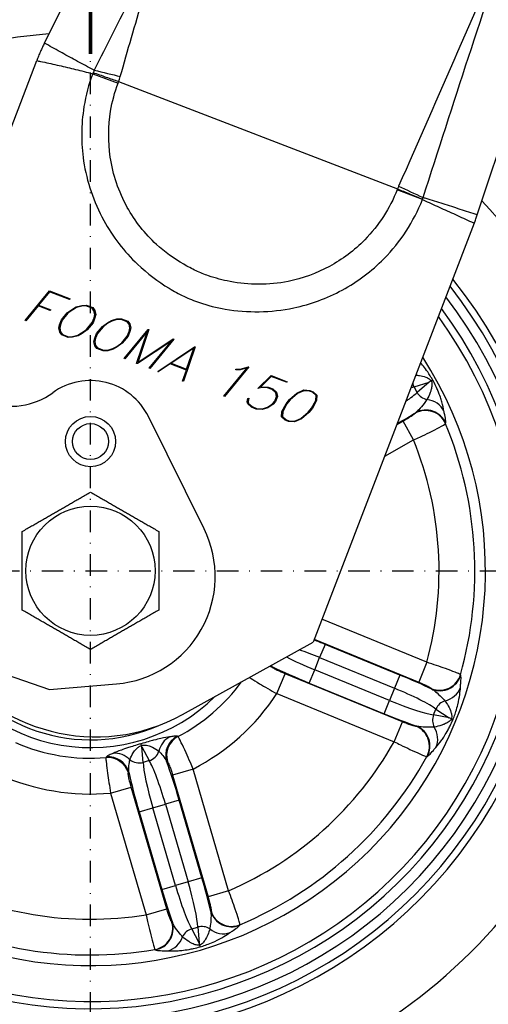
# Model space of a CAD drawing. Units: millimetres. Extents: x -1 to 4010, y 0 to 594.
# Drawn here: x 2921 to 2987, y 114 to 251 of the extents above; entities that cross this region are included whole.
import ezdxf

# ---------------------------------------------------------------- set-up
doc = ezdxf.new("R2010")
doc.units = ezdxf.units.MM
doc.header["$LTSCALE"] = 5
doc.linetypes.add('DASHDOT', pattern=[1, 0.5, -0.25, 0, -0.25])
doc.layers.get('0').update_dxf_attribs({"color": 3})
for name, color, linetype in [('CL', 1, 'DASHDOT'), ('외형선(ISO)', 3, 'Continuous'), ('좁은 외형선(ISO)', 3, 'Continuous')]:
    doc.layers.add(name, color=color, linetype=linetype)
doc.styles.add('DIM TEXT STYLE', font='romans.shx', dxfattribs={"oblique": 15, "bigfont": 'whgtxt.shx'})
doc.dimstyles.new('GDOK$0', dxfattribs={"dimscale": 2, "dimtxt": 2, "dimasz": 2, "dimexe": 1, "dimexo": 1, "dimtad": 1, "dimdsep": 46, "dimtxsty": 'DIM TEXT STYLE', "dimcen": 0, "dimclrd": 1, "dimclre": 1, "dimclrt": 4, "dimadec": 0, "dimazin": 0, "dimtm": 1e-09, "dimtfac": 0.5, "dimtmove": 0, "dimatfit": 3, "dimfxl": 0, "dimfrac": 2, "dimtolj": 1, "dimarcsym": 0})

# ---------------------------------------------------------------- blocks, each defined once
blk = doc.blocks.new('*D24')
at = {"color": 1, "linetype": 'ByBlock', "lineweight": -2}
for p, q in [((3038.12, 289.22), (3057.54, 289.22)), ((3055.54, 285.22), (3055.54, 103.22)), ((2933.12, 99.22), (3057.54, 99.22))]:
    blk.add_line(p, q, dxfattribs=at)
at = {"color": 1}
for points in [[(3054.87, 285.22), (3056.2, 285.22), (3055.54, 289.22)], [(3054.87, 103.22), (3056.2, 103.22), (3055.54, 99.22)]]:
    blk.add_solid(points, dxfattribs=at)
at = {"color": 4, "insert": (3049.09, 194.22), "char_height": 6, "attachment_point": 5, "rotation": 90, "style": 'DIM TEXT STYLE'}
blk.add_mtext('\\A1;190(7 {\\H0.7x;\\S1/2;}")', dxfattribs=at)
blk = doc.blocks.new('*D26')
at = {"color": 1, "linetype": 'ByBlock', "lineweight": -2}
for p, q in [((2764.21, 182.83), (2764.21, 321)), ((2966.12, 307.97), (2966.12, 321)), ((2962.12, 319), (2768.21, 319)), ((2966.12, 291.22), (2966.12, 300.47))]:
    blk.add_line(p, q, dxfattribs=at)
at = {"color": 1}
for points in [[(2768.21, 319.67), (2768.21, 318.33), (2764.21, 319)], [(2962.12, 319.67), (2962.12, 318.33), (2966.12, 319)]]:
    blk.add_solid(points, dxfattribs=at)
at = {"color": 4, "insert": (2865.17, 325.45), "char_height": 6, "attachment_point": 5, "style": 'DIM TEXT STYLE'}
blk.add_mtext('\\A1;201.92(7 {\\H0.7x;\\S15/16;}")', dxfattribs=at)

msp = doc.modelspace()

# ---------------------------------------------------------------- linework, layer by layer
at = {"const_width": 0.5}
msp.add_lwpolyline([(2931.125, 253.223), (2931.125, 246.223)], dxfattribs=at)
msp.add_arc((2931.125, 174.223), 75, 174.4934, 43.38812)
at = {"layer": 'CL', "lineweight": -3, "ltscale": 1.2}
for p, q in [((2931.125, 94.223), (2931.125, 253.223)), ((2851.125, 174.223), (3011.125, 174.223))]:
    msp.add_line(p, q, dxfattribs=at)
at = {"layer": '외형선(ISO)'}
for p, q in [((2924.711, 247.734), (2933.441, 265.223)), ((2984.99, 223.82), (2998.734, 265.223)), ((2906.662, 201.155), (2923.635, 245.285)), ((2984.565, 222.633), (2962.119, 164.273)), ((2922.02, 209.085), (2925.403, 213.196)), ((2925.428, 213.071), (2923.907, 211.221)), ((2925.403, 213.196), (2928.281, 212.09)), ((2928.208, 212.002), (2925.428, 213.071)), ((2923.907, 211.221), (2925.6, 210.571)), ((2928.281, 212.09), (2928.208, 212.002)), ((2929.925, 211.192), (2930.539, 211.221)), ((2930.539, 211.221), (2931.438, 210.875)), ((2923.835, 211.134), (2922.117, 209.048)), ((2925.527, 210.483), (2923.835, 211.134)), ((2925.6, 210.571), (2925.527, 210.483)), ((2927.085, 209.169), (2927.893, 210.147)), ((2927.981, 210.1), (2927.195, 209.144)), ((2927.893, 210.147), (2928.605, 210.651)), ((2928.661, 210.587), (2927.981, 210.1)), ((2928.605, 210.651), (2929.146, 210.969)), ((2929.189, 210.88), (2928.661, 210.587)), ((2929.146, 210.969), (2929.925, 211.192)), ((2929.922, 211.095), (2929.189, 210.88)), ((2930.495, 211.118), (2929.922, 211.095)), ((2931.338, 210.794), (2930.495, 211.118)), ((2931.599, 210.45), (2931.338, 210.794)), ((2931.438, 210.875), (2931.725, 210.499)), ((2931.716, 209.908), (2931.599, 210.45)), ((2931.621, 209.449), (2931.716, 209.908)), ((2931.725, 210.499), (2931.845, 209.931)), ((2931.845, 209.931), (2931.736, 209.447)), ((2922.117, 209.048), (2922.02, 209.085)), ((2926.711, 208.008), (2926.824, 208.491)), ((2926.824, 208.491), (2927.085, 209.169)), ((2926.935, 208.491), (2926.845, 208.034)), ((2927.195, 209.144), (2926.935, 208.491)), ((2930.579, 207.842), (2931.366, 208.798)), ((2931.475, 208.769), (2930.667, 207.792)), ((2931.366, 208.798), (2931.621, 209.449)), ((2931.736, 209.447), (2931.475, 208.769)), ((2932.779, 208.267), (2933.491, 208.772)), ((2933.548, 208.707), (2932.868, 208.22)), ((2933.491, 208.772), (2934.033, 209.09)), ((2934.076, 209.001), (2933.548, 208.707)), ((2934.033, 209.09), (2934.812, 209.312)), ((2934.808, 209.215), (2934.076, 209.001)), ((2935.382, 209.238), (2934.808, 209.215)), ((2934.812, 209.312), (2935.426, 209.341)), ((2936.225, 208.914), (2935.382, 209.238)), ((2935.426, 209.341), (2936.324, 208.996)), ((2936.486, 208.57), (2936.225, 208.914)), ((2936.324, 208.996), (2936.612, 208.62)), ((2936.603, 208.029), (2936.486, 208.57)), ((2936.612, 208.62), (2936.731, 208.052)), ((2926.834, 207.439), (2926.711, 208.008)), ((2927.124, 207.07), (2926.834, 207.439)), ((2926.845, 208.034), (2926.956, 207.49)), ((2926.956, 207.49), (2927.221, 207.144)), ((2927.221, 207.144), (2928.067, 206.819)), ((2929.372, 207.062), (2929.894, 207.353)), ((2929.958, 207.285), (2929.409, 206.97)), ((2929.894, 207.353), (2930.579, 207.842)), ((2930.667, 207.792), (2929.958, 207.285)), ((2931.71, 206.611), (2931.971, 207.29)), ((2932.081, 207.265), (2931.822, 206.611)), ((2931.971, 207.29), (2932.779, 208.267)), ((2932.868, 208.22), (2932.081, 207.265)), ((2935.808, 203.782), (2939.157, 207.851)), ((2939.056, 207.577), (2935.905, 203.745)), ((2936.253, 206.918), (2936.507, 207.569)), ((2936.622, 207.568), (2936.361, 206.889)), ((2936.507, 207.569), (2936.603, 208.029)), ((2936.731, 208.052), (2936.622, 207.568)), ((2937.545, 203.114), (2939.056, 207.577)), ((2939.258, 207.812), (2937.699, 203.213)), ((2939.157, 207.851), (2939.258, 207.812)), ((2928.019, 206.726), (2927.124, 207.07)), ((2928.634, 206.746), (2928.019, 206.726)), ((2928.067, 206.819), (2928.634, 206.845)), ((2928.634, 206.845), (2929.372, 207.062)), ((2929.409, 206.97), (2928.634, 206.746)), ((2931.597, 206.129), (2931.71, 206.611)), ((2931.721, 205.559), (2931.597, 206.129)), ((2931.822, 206.611), (2931.731, 206.154)), ((2931.731, 206.154), (2931.843, 205.611)), ((2934.781, 205.473), (2935.466, 205.963)), ((2935.553, 205.912), (2934.845, 205.406)), ((2935.466, 205.963), (2936.253, 206.918)), ((2936.361, 206.889), (2935.553, 205.912)), ((2942.444, 206.274), (2937.649, 203.074)), ((2937.699, 203.213), (2942.635, 206.513)), ((2939.289, 202.443), (2942.444, 206.274)), ((2942.735, 206.474), (2939.386, 202.406)), ((2942.635, 206.513), (2942.735, 206.474)), ((2932.011, 205.191), (2931.721, 205.559)), ((2931.843, 205.611), (2932.108, 205.265)), ((2932.906, 204.847), (2932.011, 205.191)), ((2932.108, 205.265), (2932.954, 204.939)), ((2933.521, 204.867), (2932.906, 204.847)), ((2932.954, 204.939), (2933.52, 204.965)), ((2933.52, 204.965), (2934.258, 205.182)), ((2934.296, 205.091), (2933.521, 204.867)), ((2934.258, 205.182), (2934.781, 205.473)), ((2934.845, 205.406), (2934.296, 205.091)), ((2940.498, 202.004), (2945.62, 205.42)), ((2945.518, 205.242), (2942.335, 203.12)), ((2945.684, 205.396), (2944.065, 200.632)), ((2944.508, 202.284), (2945.518, 205.242)), ((2945.62, 205.42), (2945.684, 205.396)), ((2935.905, 203.745), (2935.808, 203.782)), ((2937.649, 203.074), (2937.545, 203.114)), ((2942.224, 203.043), (2940.56, 201.941)), ((2944.472, 202.178), (2942.224, 203.043)), ((2942.335, 203.12), (2944.508, 202.284)), ((2939.386, 202.406), (2939.289, 202.443)), ((2940.56, 201.941), (2940.498, 202.004)), ((2943.955, 200.635), (2944.472, 202.178)), ((2949.68, 198.546), (2952.956, 202.502)), ((2953.182, 202.612), (2949.781, 198.508)), ((2951.351, 202.191), (2951.362, 202.285)), ((2951.954, 202.212), (2951.351, 202.191)), ((2951.362, 202.285), (2951.959, 202.313)), ((2952.956, 202.502), (2951.954, 202.212)), ((2951.959, 202.313), (2953.111, 202.639)), ((2953.111, 202.639), (2953.182, 202.612)), ((2944.065, 200.632), (2943.955, 200.635)), ((2954.449, 199.609), (2956.265, 201.427)), ((2956.282, 201.304), (2954.778, 199.808)), ((2956.265, 201.427), (2958.512, 200.562)), ((2958.44, 200.474), (2956.282, 201.304)), ((2958.512, 200.562), (2958.44, 200.474)), ((2978.583, 200.667), (2978.274, 200.494)), ((2978.79, 200.782), (2978.583, 200.667)), ((2954.986, 199.771), (2954.449, 199.609)), ((2954.778, 199.808), (2955.002, 199.867)), ((2955.785, 199.711), (2954.986, 199.771)), ((2955.002, 199.867), (2955.842, 199.805)), ((2956.43, 199.463), (2955.785, 199.711)), ((2955.842, 199.805), (2956.517, 199.545)), ((2956.917, 199.028), (2956.43, 199.463)), ((2956.517, 199.545), (2957.029, 199.087)), ((2957.029, 198.497), (2956.917, 199.028)), ((2957.029, 199.087), (2957.156, 198.504)), ((2958.845, 198.089), (2959.877, 198.981)), ((2959.948, 198.91), (2958.936, 198.037)), ((2959.877, 198.981), (2960.831, 199.405)), ((2960.832, 199.306), (2959.948, 198.91)), ((2960.831, 199.405), (2961.681, 199.344)), ((2961.622, 199.246), (2960.832, 199.306)), ((2962.05, 199.082), (2961.622, 199.246)), ((2961.681, 199.344), (2962.135, 199.169)), ((2962.532, 198.653), (2962.05, 199.082)), ((2962.135, 199.169), (2962.654, 198.704)), ((2949.781, 198.508), (2949.68, 198.546)), ((2952.944, 197.766), (2953.05, 198.243)), ((2953.014, 197.47), (2952.944, 197.766)), ((2953.05, 198.243), (2953.173, 198.251)), ((2953.173, 198.251), (2953.077, 197.788)), ((2953.077, 197.788), (2953.125, 197.525)), ((2953.125, 197.525), (2953.614, 197.093)), ((2956.469, 197.476), (2956.776, 197.85)), ((2956.886, 197.825), (2956.555, 197.421)), ((2956.776, 197.85), (2957.029, 198.497)), ((2957.156, 198.504), (2956.886, 197.825)), ((2958.355, 197.495), (2958.845, 198.089)), ((2958.936, 198.037), (2958.467, 197.473)), ((2961.918, 196.89), (2962.49, 197.933)), ((2962.616, 197.927), (2962.024, 196.867)), ((2962.49, 197.933), (2962.532, 198.653)), ((2962.654, 198.704), (2962.616, 197.927)), ((2953.532, 197.014), (2953.014, 197.47)), ((2954.203, 196.756), (2953.532, 197.014)), ((2953.614, 197.093), (2954.262, 196.844)), ((2955.042, 196.69), (2954.203, 196.756)), ((2954.262, 196.844), (2955.056, 196.783)), ((2955.838, 196.914), (2955.042, 196.69)), ((2955.056, 196.783), (2955.784, 196.995)), ((2955.784, 196.995), (2956.469, 197.476)), ((2956.555, 197.421), (2955.838, 196.914)), ((2957.726, 195.657), (2957.767, 196.433)), ((2957.767, 196.433), (2958.355, 197.495)), ((2957.895, 196.431), (2957.852, 195.707)), ((2958.467, 197.473), (2957.895, 196.431)), ((2960.433, 195.455), (2961.449, 196.326)), ((2961.535, 196.272), (2960.507, 195.379)), ((2961.449, 196.326), (2961.918, 196.89)), ((2962.024, 196.867), (2961.535, 196.272)), ((2946.934, 180.059), (2939.192, 195.713)), ((2958.247, 195.2), (2957.726, 195.657)), ((2957.852, 195.707), (2958.333, 195.278)), ((2958.702, 195.025), (2958.247, 195.2)), ((2958.333, 195.278), (2958.761, 195.114)), ((2959.548, 194.956), (2958.702, 195.025)), ((2958.761, 195.114), (2959.551, 195.054)), ((2960.507, 195.379), (2959.548, 194.956)), ((2959.551, 195.054), (2960.433, 195.455)), ((2866.725, 177.89), (2925.427, 157.677)), ((2943.949, 154.217), (2962.119, 164.273)), ((2925.427, 157.677), (2934.748, 158.463)), ((2981.389, 153.606), (2981.061, 153.74)), ((2981.608, 153.516), (2981.389, 153.606)), ((2938.222, 149.905), (2938.156, 150.129)), ((2938.276, 149.72), (2938.222, 149.905)), ((2946.344, 122.071), (2946.245, 122.411)), ((2946.411, 121.843), (2946.344, 122.071))]:
    msp.add_line(p, q, dxfattribs=at)
for centre, radius in [((2931.125, 192.223), 2.5), ((2931.125, 174.223), 9)]:
    msp.add_circle(centre, radius, dxfattribs=at)
for centre, radius, start, end in [((2931.125, 174.223), 75, 94.4207, 147.5066), ((2931.125, 174.223), 62.5, 177.2602, 37.63024), ((2931.125, 174.223), 60, 177.95776, 36.16532), ((2931.125, 174.223), 60, 177.95776, 36.16532), ((2931.125, 174.223), 55, 179.553, 32.74094), ((2931.125, 191.723), 9, 26.31555, 125.79553), ((2920.012, 207.135), 10, 251, 305.79553), ((2933.488, 173.41), 15, 274.81796, 26.31555), ((2931.125, 174.223), 24.631, 206.27477, 314.64132), ((2931.125, 174.223), 23.544, 209.01305, 293.87609), ((2931.843, 176.09), 25, 212.25594, 298.96249)]:
    msp.add_arc(centre, radius, start, end, dxfattribs=at)
for points in [[(2924.711, 247.734), (2924.616, 247.542), (2924.521, 247.346), (2924.334, 246.947), (2924.242, 246.744), (2924.061, 246.333), (2923.972, 246.125), (2923.8, 245.706), (2923.716, 245.496), (2923.635, 245.285)], [(2984.565, 222.633), (2984.603, 222.732), (2984.64, 222.83), (2984.713, 223.028), (2984.749, 223.127), (2984.82, 223.325), (2984.855, 223.424), (2984.924, 223.622), (2984.957, 223.721), (2984.99, 223.82)]]:
    msp.add_open_spline(points, degree=3, knots=[0, 0, 0, 0, 0.25, 0.25, 0.5, 0.5, 0.75, 0.75, 1, 1, 1, 1], dxfattribs=at)
for points in [[(2921.625, 179.708), (2926.375, 182.451), (2931.125, 185.193)], [(2931.125, 185.193), (2935.875, 182.451), (2940.625, 179.708)], [(2921.625, 168.739), (2921.625, 174.223), (2921.625, 179.708)], [(2940.625, 179.708), (2940.625, 174.223), (2940.625, 168.739)], [(2931.125, 163.254), (2926.375, 165.996), (2921.625, 168.739)], [(2940.625, 168.739), (2935.875, 165.996), (2931.125, 163.254)]]:
    msp.add_rational_spline(points, [1.24574644063, 1.43846408568, 1.24574644063], degree=2, dxfattribs=at)
at = {"layer": '좁은 외형선(ISO)'}
for p, q in [((2931.427, 243.456), (2934.961, 242.143)), ((2935.039, 242.36), (2973.875, 227.423)), ((2977.338, 225.931), (2973.829, 227.305)), ((2976.176, 199.83), (2978.274, 200.494)), ((2978.274, 200.494), (2976.605, 199.061)), ((2976.605, 199.061), (2976.176, 199.83)), ((2974.658, 195.055), (2973.767, 194.559)), ((2976.112, 192.444), (2974.658, 195.055)), ((2972.092, 190.204), (2976.112, 192.444)), ((2977.958, 161.477), (2963.348, 167.47)), ((2962.275, 164.68), (2976.824, 158.712)), ((2963.793, 163.969), (2963.036, 162.125)), ((2974.218, 159.692), (2963.793, 163.969)), ((2962.34, 160.428), (2963.036, 162.125)), ((2963.036, 162.125), (2973.462, 157.849)), ((2977.958, 161.477), (2976.824, 158.712)), ((2957.086, 157.111), (2958.22, 159.876)), ((2974.554, 153.176), (2958.22, 159.876)), ((2961.584, 158.585), (2962.34, 160.428)), ((2972.766, 156.152), (2962.34, 160.428)), ((2974.218, 159.692), (2973.462, 157.849)), ((2961.584, 158.585), (2972.01, 154.308)), ((2973.462, 157.849), (2972.766, 156.152)), ((2957.086, 157.111), (2973.419, 150.411)), ((2972.01, 154.308), (2972.766, 156.152)), ((2978.9, 154.151), (2979.234, 154.966)), ((2981.061, 153.74), (2978.9, 154.151)), ((2979.234, 154.966), (2981.061, 153.74)), ((2973.419, 150.411), (2974.554, 153.176)), ((2938.457, 147.527), (2938.276, 149.72)), ((2938.276, 149.72), (2939.302, 147.773)), ((2939.302, 147.773), (2938.457, 147.527)), ((2945.414, 146.607), (2942.545, 145.77)), ((2942.545, 145.77), (2947.49, 128.823)), ((2950.359, 129.66), (2945.414, 146.607)), ((2933.932, 143.257), (2936.801, 144.094)), ((2941.747, 127.147), (2936.801, 144.094)), ((2933.932, 143.257), (2938.878, 126.309)), ((2939.801, 141.217), (2941.563, 141.731)), ((2943.475, 142.289), (2941.563, 141.731)), ((2941.563, 141.731), (2944.719, 130.914)), ((2946.632, 131.472), (2943.475, 142.289)), ((2937.889, 140.659), (2939.801, 141.217)), ((2937.889, 140.659), (2941.046, 129.841)), ((2942.958, 130.4), (2939.801, 141.217)), ((2941.046, 129.841), (2942.958, 130.4)), ((2944.719, 130.914), (2942.958, 130.4)), ((2946.632, 131.472), (2944.719, 130.914)), ((2950.359, 129.66), (2947.49, 128.823)), ((2938.878, 126.309), (2941.747, 127.147)), ((2945.219, 124.357), (2946.064, 124.603)), ((2946.245, 122.411), (2945.219, 124.357)), ((2946.064, 124.603), (2946.245, 122.411))]:
    msp.add_line(p, q, dxfattribs=at)
msp.add_circle((2931.125, 192.223), 3.5, dxfattribs=at)
for radius, start, end in [(64.78, 176.67291, 38.85006), (63.845, 176.90855, 38.36205), (61, 177.67157, 36.76854), (53.518, 344.31199, 22.51154), (48.537, 344.77476, 22.04878), (26.113, 297.80618, 323.71169), (31.094, 297.3575, 326.60889), (26.113, 246.37761, 274.73165), (48.537, 293.34618, 330.62021), (53.518, 292.88342, 331.08297), (31.094, 245.92893, 275.18032), (48.537, 241.91761, 279.19164), (53.518, 241.45485, 279.6544)]:
    msp.add_arc((2931.125, 174.223), radius, start, end, dxfattribs=at)
for centre, major_axis, ratio, start_param, end_param in [((2931.761, 244.492), (-7.745, 2.002), 0.0678735, 1.57048, 2.0593395), ((2977.569, 226.482), (-7.279, 3.318), 0.037359, 1.0808022, 1.5709292), ((2977.782, 200.724), (-0.604, 1.907), 0.9161875, 1.4840349, 1.7556909), ((2970.833, 196.2), (-6.115, -3.407), 0.1124854, 2.2629156, 2.7367009), ((2970.707, 196.427), (6.115, 3.407), 0.1124854, 0.4048918, 0.5430183), ((2978.211, 199.955), (1.303, -1.517), 0.9161875, 4.5274944, 5.4064065), ((2977.624, 195.235), (2.961, 0.484), 0.9474933, 0.2760452, 1.299146), ((2971.803, 194.459), (7.862, 4.381), 0.0874887, 4.9231275, 5.2830637), ((2977.804, 193.57), (-2.833, 0.986), 0.9914599, 3.8735302, 5.5512477), ((2977.827, 193.636), (-2.834, 0.984), 0.9914698, 3.8740464, 5.5507315), ((2963.494, 163.24), (-8.327, 3.415), 0.0874887, 4.712389, 4.8992298), ((2962.639, 161.156), (-6.476, 2.656), 0.1124854, 0.9064072, 1.5707963), ((2962.738, 161.397), (6.476, -2.656), 0.1124854, 1.5707963, 2.0202696), ((2955.296, 158.018), (2.87, 0.874), 0.9936819, 0.8891829, 1.0260656), ((2955.259, 158.14), (-2.869, -0.878), 0.9936676, 4.0293913, 4.1069655), ((2961.883, 159.313), (8.327, -3.415), 0.0874887, 4.0289445, 4.712389), ((2973.919, 158.964), (-8.327, 3.415), 0.0874887, 4.1417143, 4.712389), ((2979.772, 160.56), (-2.696, -1.315), 0.9914599, 0.7319376, 2.4096551), ((2979.803, 160.497), (2.697, 1.314), 0.9914698, 3.8740464, 5.5507315), ((2973.163, 157.121), (6.476, -2.656), 0.1124854, 0.4048918, 1.5707963), ((2979.791, 158.885), (2.997, -0.129), 0.9474933, 4.9840393, 6.0071401), ((2973.065, 156.88), (-6.476, 2.656), 0.1124854, 1.5707963, 2.7367009), ((2980.934, 154.268), (1.114, 1.661), 0.9161875, 0.8767789, 1.7556909), ((2972.308, 155.037), (8.327, -3.415), 0.0874887, 4.712389, 5.2830637), ((2980.6, 153.454), (-0.374, -1.965), 0.9161875, 4.5274944, 5.4064065), ((2975.354, 149.79), (-0.996, 2.83), 0.9914599, 3.8735302, 5.5512477), ((2975.421, 149.814), (-0.997, 2.829), 0.9914698, 3.8740464, 5.5507315), ((2976.544, 150.97), (2.225, -2.013), 0.9474933, 0.2760452, 1.299146), ((2943.451, 148.396), (-0.491, 2.959), 0.9535965, 0.2936728, 1.182993), ((2944.582, 148.532), (-1.174, -2.761), 0.9936676, 4.0293913, 5.3953866), ((2944.7, 148.482), (-1.17, -2.762), 0.9936819, 4.0307755, 5.3940024), ((2933.525, 145.221), (2.472, -1.699), 0.9936819, 0.8891829, 2.2524098), ((2933.598, 145.327), (-2.475, 1.696), 0.9936676, 4.0293913, 5.3953866), ((2934.625, 145.82), (-1.178, 2.759), 0.9535965, 5.1001923, 5.9895125), ((2938.787, 149.538), (1.769, 0.933), 0.9161875, 4.5274944, 5.5140422), ((2937.942, 149.292), (-1.993, -0.165), 0.9161875, 0.7691431, 1.7556909), ((2940.557, 141.437), (-1.961, 6.72), 0.1124854, 0.4048918, 1.5707963), ((2940.807, 141.51), (1.961, -6.72), 0.1124854, 1.5707963, 2.7367009), ((2942.719, 142.068), (-2.521, 8.64), 0.0874887, 4.712389, 5.3958334), ((2938.645, 140.879), (2.521, -8.64), 0.0874887, 4.0289445, 4.712389), ((2943.714, 130.62), (-1.961, 6.72), 0.1124854, 1.5707963, 2.7367009), ((2943.964, 130.693), (1.961, -6.72), 0.1124854, 0.4048918, 1.5707963), ((2945.876, 131.251), (-2.521, 8.64), 0.0874887, 4.1417143, 4.712389), ((2941.802, 130.062), (2.521, -8.64), 0.0874887, 4.712389, 5.2830637), ((2950.743, 127.607), (2.709, -1.289), 0.9914698, 3.8740464, 5.5507315), ((2950.774, 127.671), (-2.709, 1.288), 0.9914599, 0.7319376, 2.4096551), ((2939.599, 124.409), (1.591, 2.543), 0.9914599, 3.8735302, 5.5512477), ((2939.659, 124.372), (1.59, 2.544), 0.9914698, 3.8740464, 5.5507315), ((2945.734, 122.592), (-1.769, -0.933), 0.9161875, 4.5274944, 5.4064065), ((2946.579, 122.839), (1.993, 0.165), 0.9161875, 0.8767789, 1.7556909), ((2949.476, 126.612), (1.768, -2.424), 0.9474933, 4.9840393, 6.0071401), ((2941.262, 124.215), (-0.187, -2.994), 0.9474933, 0.2760452, 1.299146)]:
    msp.add_ellipse(centre, major_axis=major_axis, ratio=ratio, start_param=start_param, end_param=end_param, dxfattribs=at)
for points, knots in [([(2941.871, 265.223), (2940.261, 261.558), (2938.575, 257.905), (2935.126, 250.818), (2933.366, 247.384), (2931.623, 243.966)], [-0.0061399, -0.0061399, -0.0061399, -0.0061399, 1.1850355, 1.1850355, 2.3175956, 2.3175956, 2.3175956, 2.3175956]), ([(2935.276, 243.087), (2936.305, 246.697), (2937.34, 250.303), (2939.524, 257.685), (2940.678, 261.459), (2941.871, 265.223)], [-2.3175956, -2.3175956, -2.3175956, -2.3175956, -1.1850355, -1.1850355, 0.0061399, 0.0061399, 0.0061399, 0.0061399]), ([(2990.305, 265.223), (2987.643, 258.965), (2984.947, 252.722), (2979.511, 240.255), (2976.771, 234.031), (2974.034, 227.804)], [-0.0046249, -0.0046249, -0.0046249, -0.0046249, 2.0394698, 2.0394698, 4.0835646, 4.0835646, 4.0835646, 4.0835646]), ([(2977.446, 226.21), (2979.557, 232.714), (2981.635, 239.246), (2985.885, 252.273), (2988.059, 258.767), (2990.305, 265.223)], [-4.0835646, -4.0835646, -4.0835646, -4.0835646, -2.0394698, -2.0394698, 0.0046249, 0.0046249, 0.0046249, 0.0046249]), ([(2931.623, 243.966), (2931.504, 244.028), (2931.386, 244.089), (2930.529, 244.535), (2929.79, 244.927), (2929.049, 245.327), (2928.33, 245.716), (2927.609, 246.112), (2926.163, 246.916), (2925.438, 247.324), (2924.711, 247.734)], [0.20338604, 0.20338604, 0.20338604, 0.20338604, 0.24228337, 0.24228337, 0.48456675, 0.48456675, 0.48456675, 0.71985183, 0.71985183, 0.9551369, 0.9551369, 0.9551369, 0.9551369]), ([(2923.635, 245.285), (2923.813, 245.248), (2923.991, 245.21), (2924.17, 245.173), (2924.937, 245.01), (2925.703, 244.843), (2927.233, 244.496), (2927.996, 244.317), (2928.759, 244.132), (2929.543, 243.941), (2930.326, 243.744), (2931.214, 243.512), (2931.321, 243.484), (2931.427, 243.456)], [-1.0097619, -1.0097619, -1.0097619, -1.0097619, -0.9551369, -0.9551369, -0.9551369, -0.71985183, -0.71985183, -0.48456675, -0.48456675, -0.48456675, -0.24228337, -0.24228337, -0.20925975, -0.20925975, -0.20925975, -0.20925975]), ([(2931.427, 243.456), (2930.876, 241.972), (2930.469, 240.435), (2929.808, 236.371), (2929.794, 233.808), (2930.603, 228.411), (2931.557, 225.598), (2934.213, 220.771), (2935.812, 218.702), (2939.025, 215.648), (2940.503, 214.521), (2942.751, 213.167), (2943.434, 212.797), (2944.835, 212.128), (2945.553, 211.832), (2947.463, 211.181), (2948.672, 210.884), (2951.454, 210.405), (2953.038, 210.283), (2956.236, 210.334), (2957.851, 210.515), (2961.783, 211.344), (2964.061, 212.178), (2968.311, 214.481), (2970.278, 215.957), (2974.301, 220.038), (2976.136, 222.86), (2977.338, 225.931)], [0, 0, 0, 0, 0.474951, 0.474951, 1.2348727, 1.2348727, 2.1121515, 2.1121515, 2.8874867, 2.8874867, 3.4419282, 3.4419282, 3.6747257, 3.6747257, 3.9075231, 3.9075231, 4.2799597, 4.2799597, 4.7543762, 4.7543762, 5.2396043, 5.2396043, 5.9598551, 5.9598551, 6.6896436, 6.6896436, 7.6790107, 7.6790107, 7.6790107, 7.6790107]), ([(2931.49, 243.593), (2931.489, 243.589), (2931.487, 243.586), (2931.485, 243.582), (2931.476, 243.561), (2931.467, 243.54), (2931.447, 243.498), (2931.438, 243.477), (2931.427, 243.456)], [-0.002420135, -0.002420135, -0.002420135, -0.002420135, 0, 0, 0, 0.013659446, 0.013659446, 0.027318892, 0.027318892, 0.027318892, 0.027318892]), ([(2931.623, 243.966), (2931.607, 243.904), (2931.588, 243.843), (2931.546, 243.722), (2931.522, 243.662), (2931.495, 243.603), (2931.493, 243.6), (2931.492, 243.596), (2931.49, 243.593)], [0, 0, 0, 0, 0.038464598, 0.038464598, 0.076929197, 0.076929197, 0.076929197, 0.079153726, 0.079153726, 0.079153726, 0.079153726]), ([(2935.039, 242.36), (2934.767, 242.454), (2934.486, 242.551), (2933.911, 242.75), (2933.617, 242.852), (2933.02, 243.059), (2932.716, 243.165), (2932.106, 243.378), (2931.798, 243.485), (2931.49, 243.593)], [0, 0, 0, 0, 0.2500007, 0.2500007, 0.5000015, 0.5000015, 0.7500022, 0.7500022, 1.0000029, 1.0000029, 1.0000029, 1.0000029]), ([(2935.038, 242.36), (2935.082, 242.48), (2935.124, 242.6), (2935.204, 242.843), (2935.241, 242.965), (2935.276, 243.087)], [-0.076740994, -0.076740994, -0.076740994, -0.076740994, -0.038464598, -0.038464598, 0, 0, 0, 0]), ([(2973.829, 227.305), (2972.812, 224.709), (2971.267, 222.32), (2967.869, 218.855), (2966.204, 217.598), (2962.596, 215.643), (2960.658, 214.938), (2957.309, 214.26), (2955.933, 214.123), (2953.214, 214.125), (2951.87, 214.259), (2949.525, 214.715), (2948.503, 214.988), (2946.969, 215.509), (2946.409, 215.744), (2945.254, 216.288), (2944.671, 216.589), (2942.749, 217.692), (2941.468, 218.622), (2938.696, 221.173), (2937.319, 222.923), (2935.047, 227.016), (2934.239, 229.407), (2933.564, 233.983), (2933.583, 236.153), (2934.149, 239.589), (2934.494, 240.888), (2934.961, 242.143)], [-7.6790107, -7.6790107, -7.6790107, -7.6790107, -6.6896436, -6.6896436, -5.9598551, -5.9598551, -5.2396043, -5.2396043, -4.7543762, -4.7543762, -4.2799597, -4.2799597, -3.9075231, -3.9075231, -3.6747257, -3.6747257, -3.4419282, -3.4419282, -2.8874867, -2.8874867, -2.1121515, -2.1121515, -1.2348727, -1.2348727, -0.474951, -0.474951, 0, 0, 0, 0]), ([(2934.961, 242.143), (2934.974, 242.179), (2934.987, 242.215), (2935.013, 242.287), (2935.026, 242.324), (2935.039, 242.36)], [-0.027318892, -0.027318892, -0.027318892, -0.027318892, -0.013659446, -0.013659446, 0, 0, 0, 0]), ([(2974.034, 227.804), (2974.006, 227.74), (2973.979, 227.677), (2973.926, 227.55), (2973.901, 227.486), (2973.876, 227.423)], [0, 0, 0, 0, 0.020812158, 0.020812158, 0.041307513, 0.041307513, 0.041307513, 0.041307513]), ([(2973.876, 227.423), (2974.142, 227.313), (2974.418, 227.2), (2974.982, 226.97), (2975.271, 226.852), (2975.859, 226.614), (2976.157, 226.494), (2976.759, 226.252), (2977.063, 226.131), (2977.366, 226.01)], [0, 0, 0, 0, 0.2500004, 0.2500004, 0.5000008, 0.5000008, 0.7500012, 0.7500012, 1.0000016, 1.0000016, 1.0000016, 1.0000016]), ([(2977.338, 225.931), (2977.461, 225.875), (2977.584, 225.82), (2978.461, 225.423), (2979.215, 225.081), (2979.968, 224.738), (2980.718, 224.397), (2981.468, 224.054), (2982.967, 223.368), (2983.716, 223.024), (2984.465, 222.679), (2984.498, 222.664), (2984.531, 222.648), (2984.565, 222.633)], [-0.78330299, -0.78330299, -0.78330299, -0.78330299, -0.74286229, -0.74286229, -0.49457143, -0.49457143, -0.49457143, -0.24728572, -0.24728572, 0, 0, 0, 0.01100914, 0.01100914, 0.01100914, 0.01100914]), ([(2977.366, 226.01), (2977.367, 226.012), (2977.368, 226.014), (2977.368, 226.017), (2977.38, 226.05), (2977.392, 226.082), (2977.418, 226.146), (2977.432, 226.178), (2977.446, 226.21)], [-0.043078926, -0.043078926, -0.043078926, -0.043078926, -0.041624315, -0.041624315, -0.041624315, -0.020812158, -0.020812158, 0, 0, 0, 0]), ([(2984.99, 223.82), (2984.196, 224.069), (2983.403, 224.319), (2981.818, 224.819), (2981.025, 225.07), (2980.233, 225.321), (2979.438, 225.573), (2978.644, 225.826), (2977.715, 226.124), (2977.581, 226.167), (2977.446, 226.21)], [0, 0, 0, 0, 0.24728572, 0.24728572, 0.49457143, 0.49457143, 0.49457143, 0.74286229, 0.74286229, 0.78497859, 0.78497859, 0.78497859, 0.78497859]), ([(2978.79, 200.782), (2978.741, 200.87), (2978.691, 200.957), (2978.503, 201.275), (2978.368, 201.488), (2978.02, 202.014), (2977.822, 202.285), (2977.441, 202.783), (2977.259, 203.005), (2977.09, 203.201)], [-0.79889554, -0.79889554, -0.79889554, -0.79889554, -0.77022685, -0.77022685, -0.69145783, -0.69145783, -0.55285303, -0.55285303, -0.40073652, -0.40073652, -0.40073652, -0.40073652]), ([(2976.433, 201.49), (2976.596, 201.475), (2976.761, 201.454), (2977.224, 201.376), (2977.53, 201.306), (2977.994, 201.12), (2978.151, 201.044), (2978.385, 200.877), (2978.467, 200.807), (2978.553, 200.706), (2978.569, 200.686), (2978.583, 200.667)], [0.12129034, 0.12129034, 0.12129034, 0.12129034, 0.27642651, 0.27642651, 0.55285303, 0.55285303, 0.69145783, 0.69145783, 0.77022685, 0.77022685, 0.78812492, 0.78812492, 0.78812492, 0.78812492]), ([(2978.583, 200.667), (2978.627, 200.557), (2978.651, 200.438), (2978.671, 200.221), (2978.67, 200.12), (2978.648, 199.826), (2978.611, 199.643), (2978.526, 199.322), (2978.48, 199.182), (2978.301, 198.696), (2978.144, 198.373), (2977.976, 198.067)], [-0.78760565, -0.78760565, -0.78760565, -0.78760565, -0.70097746, -0.70097746, -0.62313359, -0.62313359, -0.46690085, -0.46690085, -0.33687688, -0.33687688, 0, 0, 0, 0]), ([(2980.347, 196.466), (2980.281, 196.838), (2980.188, 197.258), (2979.984, 197.964), (2979.918, 198.174), (2979.745, 198.682), (2979.633, 198.987), (2979.409, 199.523), (2979.325, 199.715), (2979.104, 200.187), (2978.956, 200.482), (2978.79, 200.782)], [0, 0, 0, 0, 0.33687688, 0.33687688, 0.46690085, 0.46690085, 0.62313359, 0.62313359, 0.70097746, 0.70097746, 0.79837884, 0.79837884, 0.79837884, 0.79837884]), ([(2977.976, 198.067), (2977.864, 197.903), (2977.73, 197.721), (2977.341, 197.224), (2977.075, 196.913), (2976.668, 196.497), (2976.517, 196.358), (2976.373, 196.247)], [-0.53967379, -0.53967379, -0.53967379, -0.53967379, -0.3979957, -0.3979957, -0.15307527, -0.15307527, 0, 0, 0, 0]), ([(2976.35, 196.18), (2976.333, 196.133), (2976.219, 196.033), (2975.887, 195.796), (2975.709, 195.679), (2975.349, 195.455), (2975.177, 195.352), (2974.887, 195.184), (2974.772, 195.119), (2974.658, 195.055)], [-0.29942833, -0.29942833, -0.29942833, -0.29942833, -0.18465267, -0.18465267, -0.10258482, -0.10258482, -0.0394557, -0.0394557, 0, 0, 0, 0]), ([(2976.373, 196.247), (2976.369, 196.236), (2976.365, 196.225), (2976.357, 196.203), (2976.353, 196.192), (2976.35, 196.18)], [0, 0, 0, 0, 0.02704382, 0.02704382, 0.054087639, 0.054087639, 0.054087639, 0.054087639]), ([(2980.587, 194.783), (2980.608, 194.849), (2980.608, 194.962), (2980.573, 195.333), (2980.513, 195.642), (2980.413, 196.13), (2980.375, 196.309), (2980.347, 196.466)], [0, 0, 0, 0, 0.15307527, 0.15307527, 0.3979957, 0.3979957, 0.53967379, 0.53967379, 0.53967379, 0.53967379]), ([(2980.565, 194.714), (2980.569, 194.726), (2980.572, 194.737), (2980.58, 194.76), (2980.583, 194.772), (2980.587, 194.783)], [-0.054087639, -0.054087639, -0.054087639, -0.054087639, -0.02704382, -0.02704382, 0, 0, 0, 0]), ([(2976.112, 192.444), (2976.409, 192.582), (2976.704, 192.72), (2977.456, 193.077), (2977.902, 193.292), (2978.843, 193.755), (2979.31, 193.993), (2980.191, 194.46), (2980.503, 194.646), (2980.565, 194.714)], [0, 0, 0, 0, 0.0394557, 0.0394557, 0.10258482, 0.10258482, 0.18465267, 0.18465267, 0.29942833, 0.29942833, 0.29942833, 0.29942833]), ([(2956.43, 160.783), (2956.424, 160.803), (2956.418, 160.823), (2956.406, 160.864), (2956.399, 160.885), (2956.393, 160.905)], [0, 0, 0, 0, 0.05693362, 0.05693362, 0.11386723, 0.11386723, 0.11386723, 0.11386723]), ([(2958.22, 159.876), (2957.851, 160.027), (2957.487, 160.188), (2956.988, 160.427), (2956.817, 160.515), (2956.593, 160.644), (2956.52, 160.692), (2956.45, 160.751), (2956.435, 160.769), (2956.43, 160.783)], [-0.29860608, -0.29860608, -0.29860608, -0.29860608, -0.17901177, -0.17901177, -0.09945098, -0.09945098, -0.03825038, -0.03825038, 0, 0, 0, 0]), ([(2982.649, 159.752), (2982.626, 159.773), (2982.572, 159.803), (2982.358, 159.907), (2982.152, 159.994), (2981.53, 160.239), (2981.071, 160.41), (2979.78, 160.87), (2978.873, 161.178), (2977.958, 161.477)], [0, 0, 0, 0, 0.03915148, 0.03915148, 0.10179386, 0.10179386, 0.18322895, 0.18322895, 0.29942832, 0.29942832, 0.29942832, 0.29942832]), ([(2953.25, 159.365), (2953.319, 159.32), (2953.395, 159.271), (2953.787, 159.022), (2954.194, 158.774), (2955.373, 158.074), (2956.227, 157.585), (2957.086, 157.111)], [0.07798859, 0.07798859, 0.07798859, 0.07798859, 0.09945098, 0.09945098, 0.17901177, 0.17901177, 0.29860608, 0.29860608, 0.29860608, 0.29860608]), ([(2982.641, 157.987), (2982.65, 158.146), (2982.666, 158.328), (2982.708, 158.825), (2982.731, 159.138), (2982.722, 159.512), (2982.708, 159.623), (2982.679, 159.686)], [-0.53967379, -0.53967379, -0.53967379, -0.53967379, -0.3979957, -0.3979957, -0.15307527, -0.15307527, 0, 0, 0, 0]), ([(2982.679, 159.686), (2982.674, 159.697), (2982.669, 159.708), (2982.659, 159.73), (2982.654, 159.741), (2982.649, 159.752)], [-0.054087639, -0.054087639, -0.054087639, -0.054087639, -0.02704382, -0.02704382, 0, 0, 0, 0]), ([(2976.824, 158.712), (2977.183, 158.565), (2977.536, 158.409), (2978.038, 158.17), (2978.215, 158.079), (2978.453, 157.944), (2978.532, 157.894), (2978.611, 157.831), (2978.63, 157.811), (2978.638, 157.795)], [-0.29942832, -0.29942832, -0.29942832, -0.29942832, -0.18322895, -0.18322895, -0.10179386, -0.10179386, -0.03915148, -0.03915148, 0, 0, 0, 0]), ([(2978.638, 157.795), (2978.643, 157.785), (2978.648, 157.774), (2978.659, 157.753), (2978.664, 157.742), (2978.669, 157.732)], [0, 0, 0, 0, 0.02704382, 0.02704382, 0.054087639, 0.054087639, 0.054087639, 0.054087639]), ([(2978.669, 157.732), (2978.825, 157.639), (2978.992, 157.519), (2979.445, 157.154), (2979.747, 156.877), (2980.191, 156.43), (2980.346, 156.265), (2980.477, 156.115)], [0, 0, 0, 0, 0.15307527, 0.15307527, 0.3979957, 0.3979957, 0.53967379, 0.53967379, 0.53967379, 0.53967379]), ([(2981.608, 153.516), (2981.657, 153.636), (2981.703, 153.755), (2981.846, 154.137), (2981.93, 154.383), (2982.116, 154.974), (2982.2, 155.285), (2982.404, 156.123), (2982.482, 156.565), (2982.592, 157.346), (2982.624, 157.683), (2982.641, 157.987)], [-0.79880856, -0.79880856, -0.79880856, -0.79880856, -0.76217201, -0.76217201, -0.67861184, -0.67861184, -0.54224998, -0.54224998, -0.27112499, -0.27112499, 0, 0, 0, 0]), ([(2980.477, 156.115), (2980.641, 155.886), (2980.797, 155.647), (2981.085, 155.131), (2981.219, 154.855), (2981.366, 154.389), (2981.405, 154.224), (2981.43, 153.937), (2981.429, 153.823), (2981.405, 153.675), (2981.398, 153.64), (2981.389, 153.606)], [0, 0, 0, 0, 0.27112499, 0.27112499, 0.54224998, 0.54224998, 0.67861184, 0.67861184, 0.76217201, 0.76217201, 0.78803752, 0.78803752, 0.78803752, 0.78803752]), ([(2976.489, 152.555), (2976.441, 152.539), (2976.292, 152.565), (2975.9, 152.677), (2975.697, 152.743), (2975.298, 152.885), (2975.11, 152.955), (2974.797, 153.077), (2974.675, 153.126), (2974.554, 153.176)], [-0.29942833, -0.29942833, -0.29942833, -0.29942833, -0.18464879, -0.18464879, -0.10258266, -0.10258266, -0.03945487, -0.03945487, 0, 0, 0, 0]), ([(2976.555, 152.579), (2976.544, 152.575), (2976.533, 152.571), (2976.511, 152.563), (2976.5, 152.559), (2976.489, 152.555)], [0, 0, 0, 0, 0.02704382, 0.02704382, 0.054087639, 0.054087639, 0.054087639, 0.054087639]), ([(2978.978, 152.46), (2978.78, 152.445), (2978.553, 152.437), (2977.923, 152.43), (2977.513, 152.445), (2976.935, 152.504), (2976.731, 152.535), (2976.555, 152.579)], [-0.53967379, -0.53967379, -0.53967379, -0.53967379, -0.3979957, -0.3979957, -0.15307527, -0.15307527, 0, 0, 0, 0]), ([(2981.389, 153.606), (2981.331, 153.503), (2981.253, 153.41), (2981.095, 153.259), (2981.015, 153.197), (2980.772, 153.031), (2980.605, 152.946), (2980.302, 152.812), (2980.164, 152.761), (2979.672, 152.598), (2979.322, 152.519), (2978.978, 152.46)], [-0.78760565, -0.78760565, -0.78760565, -0.78760565, -0.70097746, -0.70097746, -0.62313359, -0.62313359, -0.46690085, -0.46690085, -0.33687688, -0.33687688, 0, 0, 0, 0]), ([(2979.204, 149.608), (2979.454, 149.892), (2979.725, 150.226), (2980.149, 150.826), (2980.272, 151.008), (2980.561, 151.46), (2980.73, 151.738), (2981.01, 152.247), (2981.107, 152.433), (2981.338, 152.9), (2981.477, 153.199), (2981.608, 153.516)], [0, 0, 0, 0, 0.33687688, 0.33687688, 0.46690085, 0.46690085, 0.62313359, 0.62313359, 0.70097746, 0.70097746, 0.79837884, 0.79837884, 0.79837884, 0.79837884]), ([(2942.164, 151.093), (2941.836, 151.049), (2941.443, 150.976), (2940.636, 150.792), (2940.311, 150.713), (2939.692, 150.553), (2939.442, 150.487), (2938.858, 150.328), (2938.513, 150.232), (2938.157, 150.129), (2938.157, 150.129), (2938.156, 150.129)], [0, 0, 0, 0, 0.3640739, 0.3640739, 0.56217342, 0.56217342, 0.67657258, 0.67657258, 0.80047894, 0.80047894, 0.80070339, 0.80070339, 0.80070339, 0.80070339]), ([(2943.196, 151.18), (2943.115, 151.219), (2942.946, 151.21), (2942.557, 151.157), (2942.35, 151.118), (2942.164, 151.093)], [-0.45485318, -0.45485318, -0.45485318, -0.45485318, -0.20701581, -0.20701581, 0, 0, 0, 0]), ([(2943.306, 151.126), (2943.287, 151.135), (2943.269, 151.144), (2943.232, 151.162), (2943.214, 151.171), (2943.196, 151.18)], [-0.11386723, -0.11386723, -0.11386723, -0.11386723, -0.05693362, -0.05693362, 0, 0, 0, 0]), ([(2945.414, 146.607), (2945.286, 146.911), (2945.156, 147.214), (2944.821, 147.986), (2944.617, 148.446), (2944.178, 149.416), (2943.951, 149.898), (2943.527, 150.766), (2943.364, 151.066), (2943.306, 151.126)], [0, 0, 0, 0, 0.04014791, 0.04014791, 0.10438456, 0.10438456, 0.18789221, 0.18789221, 0.29860616, 0.29860616, 0.29860616, 0.29860616]), ([(2938.156, 150.129), (2938.156, 150.129), (2938.155, 150.129), (2937.8, 150.024), (2937.458, 149.92), (2936.88, 149.739), (2936.633, 149.661), (2936.025, 149.462), (2935.709, 149.354), (2934.929, 149.075), (2934.559, 148.925), (2934.259, 148.786)], [1.62079325, 1.62079325, 1.62079325, 1.62079325, 1.6210177, 1.6210177, 1.74492406, 1.74492406, 1.85932322, 1.85932322, 2.05742274, 2.05742274, 2.42149664, 2.42149664, 2.42149664, 2.42149664]), ([(2936.615, 147.903), (2936.728, 148.225), (2936.872, 148.549), (2937.191, 149.046), (2937.322, 149.222), (2937.579, 149.489), (2937.685, 149.585), (2937.929, 149.764), (2938.072, 149.848), (2938.222, 149.905)], [-2.42149664, -2.42149664, -2.42149664, -2.42149664, -2.05742274, -2.05742274, -1.85932322, -1.85932322, -1.74492406, -1.74492406, -1.6266513, -1.6266513, -1.6266513, -1.6266513]), ([(2938.222, 149.905), (2938.379, 149.937), (2938.543, 149.944), (2938.846, 149.924), (2938.987, 149.9), (2939.348, 149.813), (2939.552, 149.735), (2940.088, 149.488), (2940.384, 149.293), (2940.653, 149.081)], [-0.79484534, -0.79484534, -0.79484534, -0.79484534, -0.67657258, -0.67657258, -0.56217342, -0.56217342, -0.3640739, -0.3640739, 0, 0, 0, 0]), ([(2973.419, 150.411), (2973.712, 150.265), (2974.004, 150.121), (2974.752, 149.755), (2975.198, 149.54), (2976.147, 149.094), (2976.625, 148.877), (2977.538, 148.479), (2977.879, 148.351), (2977.97, 148.345)], [0, 0, 0, 0, 0.03945487, 0.03945487, 0.10258266, 0.10258266, 0.18464879, 0.18464879, 0.29942833, 0.29942833, 0.29942833, 0.29942833]), ([(2978.038, 148.371), (2978.103, 148.396), (2978.191, 148.466), (2978.459, 148.725), (2978.663, 148.964), (2978.982, 149.347), (2979.099, 149.488), (2979.204, 149.608)], [0, 0, 0, 0, 0.15307527, 0.15307527, 0.3979957, 0.3979957, 0.53967379, 0.53967379, 0.53967379, 0.53967379]), ([(2933.279, 148.2), (2933.273, 148.171), (2933.272, 148.113), (2933.282, 147.885), (2933.3, 147.67), (2933.369, 147.027), (2933.429, 146.555), (2933.617, 145.196), (2933.767, 144.224), (2933.932, 143.257)], [0, 0, 0, 0, 0.03824805, 0.03824805, 0.09944494, 0.09944494, 0.17900089, 0.17900089, 0.29860608, 0.29860608, 0.29860608, 0.29860608]), ([(2933.343, 148.304), (2933.332, 148.287), (2933.321, 148.269), (2933.3, 148.234), (2933.289, 148.217), (2933.279, 148.2)], [-0.11386723, -0.11386723, -0.11386723, -0.11386723, -0.05693362, -0.05693362, 0, 0, 0, 0]), ([(2934.259, 148.786), (2934.089, 148.707), (2933.893, 148.628), (2933.537, 148.464), (2933.389, 148.38), (2933.343, 148.304)], [0, 0, 0, 0, 0.20701581, 0.20701581, 0.45485318, 0.45485318, 0.45485318, 0.45485318]), ([(2940.653, 149.081), (2940.834, 148.907), (2941.028, 148.696), (2941.409, 148.223), (2941.587, 147.957), (2941.713, 147.695)], [0, 0, 0, 0, 0.20701581, 0.20701581, 0.45485318, 0.45485318, 0.45485318, 0.45485318]), ([(2977.97, 148.345), (2977.982, 148.349), (2977.993, 148.354), (2978.016, 148.363), (2978.027, 148.367), (2978.038, 148.371)], [-0.054087639, -0.054087639, -0.054087639, -0.054087639, -0.02704382, -0.02704382, 0, 0, 0, 0]), ([(2936.466, 146.164), (2936.432, 146.453), (2936.439, 146.773), (2936.506, 147.376), (2936.556, 147.658), (2936.615, 147.903)], [-0.45485318, -0.45485318, -0.45485318, -0.45485318, -0.20701581, -0.20701581, 0, 0, 0, 0]), ([(2941.713, 147.695), (2941.733, 147.687), (2941.753, 147.678), (2941.792, 147.662), (2941.811, 147.653), (2941.831, 147.645)], [0, 0, 0, 0, 0.05693362, 0.05693362, 0.11386723, 0.11386723, 0.11386723, 0.11386723]), ([(2941.831, 147.645), (2941.869, 147.629), (2941.937, 147.51), (2942.088, 147.153), (2942.164, 146.953), (2942.304, 146.546), (2942.367, 146.353), (2942.469, 146.027), (2942.507, 145.898), (2942.545, 145.77)], [-0.29860616, -0.29860616, -0.29860616, -0.29860616, -0.18789221, -0.18789221, -0.10438456, -0.10438456, -0.04014791, -0.04014791, 0, 0, 0, 0]), ([(2936.801, 144.094), (2936.689, 144.477), (2936.588, 144.862), (2936.464, 145.401), (2936.426, 145.589), (2936.387, 145.845), (2936.379, 145.931), (2936.381, 146.023), (2936.386, 146.047), (2936.394, 146.058)], [-0.29860608, -0.29860608, -0.29860608, -0.29860608, -0.17900089, -0.17900089, -0.09944494, -0.09944494, -0.03824805, -0.03824805, 0, 0, 0, 0]), ([(2936.394, 146.058), (2936.406, 146.076), (2936.418, 146.093), (2936.442, 146.129), (2936.454, 146.146), (2936.466, 146.164)], [0, 0, 0, 0, 0.05693362, 0.05693362, 0.11386723, 0.11386723, 0.11386723, 0.11386723]), ([(2951.936, 124.917), (2951.937, 124.948), (2951.927, 125.009), (2951.875, 125.242), (2951.814, 125.457), (2951.619, 126.096), (2951.466, 126.561), (2951.021, 127.858), (2950.696, 128.759), (2950.359, 129.66)], [0, 0, 0, 0, 0.03915165, 0.03915165, 0.10179429, 0.10179429, 0.18322973, 0.18322973, 0.29942832, 0.29942832, 0.29942832, 0.29942832]), ([(2947.49, 128.823), (2947.599, 128.451), (2947.698, 128.077), (2947.823, 127.536), (2947.863, 127.341), (2947.906, 127.07), (2947.915, 126.978), (2947.916, 126.876), (2947.912, 126.849), (2947.905, 126.833)], [-0.29942832, -0.29942832, -0.29942832, -0.29942832, -0.18322973, -0.18322973, -0.10179429, -0.10179429, -0.03915165, -0.03915165, 0, 0, 0, 0]), ([(2938.878, 126.309), (2938.946, 125.99), (2939.015, 125.671), (2939.196, 124.858), (2939.306, 124.376), (2939.549, 123.356), (2939.676, 122.847), (2939.936, 121.885), (2940.047, 121.538), (2940.1, 121.463)], [0, 0, 0, 0, 0.03945571, 0.03945571, 0.10258484, 0.10258484, 0.18465272, 0.18465272, 0.29942833, 0.29942833, 0.29942833, 0.29942833]), ([(2942.468, 125.247), (2942.425, 125.273), (2942.353, 125.407), (2942.196, 125.783), (2942.122, 125.983), (2941.983, 126.384), (2941.921, 126.574), (2941.822, 126.894), (2941.784, 127.02), (2941.747, 127.147)], [-0.29942833, -0.29942833, -0.29942833, -0.29942833, -0.18465272, -0.18465272, -0.10258484, -0.10258484, -0.03945571, -0.03945571, 0, 0, 0, 0]), ([(2947.874, 126.77), (2947.899, 126.59), (2947.909, 126.384), (2947.907, 125.803), (2947.878, 125.394), (2947.805, 124.768), (2947.773, 124.543), (2947.738, 124.348)], [0, 0, 0, 0, 0.15307527, 0.15307527, 0.3979957, 0.3979957, 0.53967379, 0.53967379, 0.53967379, 0.53967379]), ([(2947.905, 126.833), (2947.9, 126.823), (2947.895, 126.812), (2947.884, 126.791), (2947.879, 126.78), (2947.874, 126.77)], [0, 0, 0, 0, 0.02704382, 0.02704382, 0.054087639, 0.054087639, 0.054087639, 0.054087639]), ([(2942.527, 125.209), (2942.517, 125.215), (2942.508, 125.222), (2942.488, 125.234), (2942.478, 125.24), (2942.468, 125.247)], [0, 0, 0, 0, 0.02704382, 0.02704382, 0.054087639, 0.054087639, 0.054087639, 0.054087639]), ([(2943.945, 123.241), (2943.81, 123.387), (2943.662, 123.558), (2943.265, 124.047), (2943.02, 124.376), (2942.705, 124.866), (2942.603, 125.044), (2942.527, 125.209)], [-0.53967379, -0.53967379, -0.53967379, -0.53967379, -0.3979957, -0.3979957, -0.15307527, -0.15307527, 0, 0, 0, 0]), ([(2950.55, 123.823), (2950.68, 123.915), (2950.833, 124.016), (2951.247, 124.293), (2951.506, 124.471), (2951.793, 124.711), (2951.871, 124.791), (2951.902, 124.852)], [-0.53967379, -0.53967379, -0.53967379, -0.53967379, -0.3979957, -0.3979957, -0.15307527, -0.15307527, 0, 0, 0, 0]), ([(2951.902, 124.852), (2951.908, 124.863), (2951.914, 124.874), (2951.925, 124.896), (2951.93, 124.906), (2951.936, 124.917)], [-0.054087639, -0.054087639, -0.054087639, -0.054087639, -0.02704382, -0.02704382, 0, 0, 0, 0]), ([(2947.738, 124.348), (2947.661, 124.077), (2947.571, 123.804), (2947.346, 123.256), (2947.214, 122.978), (2946.94, 122.573), (2946.835, 122.44), (2946.627, 122.243), (2946.538, 122.173), (2946.408, 122.1), (2946.376, 122.084), (2946.344, 122.071)], [0, 0, 0, 0, 0.27186827, 0.27186827, 0.54373654, 0.54373654, 0.67939039, 0.67939039, 0.76264475, 0.76264475, 0.78804783, 0.78804783, 0.78804783, 0.78804783]), ([(2946.411, 121.843), (2946.533, 121.879), (2946.654, 121.917), (2947.039, 122.042), (2947.284, 122.13), (2947.86, 122.352), (2948.155, 122.48), (2948.94, 122.843), (2949.335, 123.059), (2950.017, 123.46), (2950.301, 123.647), (2950.55, 123.823)], [-0.79881883, -0.79881883, -0.79881883, -0.79881883, -0.76264475, -0.76264475, -0.67939039, -0.67939039, -0.54373654, -0.54373654, -0.27186827, -0.27186827, 0, 0, 0, 0]), ([(2946.344, 122.071), (2946.228, 122.052), (2946.107, 122.055), (2945.89, 122.084), (2945.792, 122.108), (2945.51, 122.194), (2945.34, 122.272), (2945.046, 122.426), (2944.92, 122.501), (2944.486, 122.785), (2944.206, 123.009), (2943.945, 123.241)], [-0.78760565, -0.78760565, -0.78760565, -0.78760565, -0.70097746, -0.70097746, -0.62313359, -0.62313359, -0.46690085, -0.46690085, -0.33687688, -0.33687688, 0, 0, 0, 0]), ([(2940.1, 121.463), (2940.11, 121.457), (2940.121, 121.451), (2940.142, 121.439), (2940.152, 121.432), (2940.163, 121.426)], [-0.054087639, -0.054087639, -0.054087639, -0.054087639, -0.02704382, -0.02704382, 0, 0, 0, 0]), ([(2940.163, 121.426), (2940.222, 121.391), (2940.332, 121.366), (2940.702, 121.318), (2941.016, 121.307), (2941.514, 121.297), (2941.697, 121.294), (2941.856, 121.286)], [0, 0, 0, 0, 0.15307527, 0.15307527, 0.3979957, 0.3979957, 0.53967379, 0.53967379, 0.53967379, 0.53967379]), ([(2941.856, 121.286), (2942.234, 121.268), (2942.664, 121.264), (2943.398, 121.307), (2943.617, 121.324), (2944.15, 121.379), (2944.473, 121.421), (2945.046, 121.52), (2945.252, 121.559), (2945.761, 121.67), (2946.081, 121.748), (2946.411, 121.843)], [0, 0, 0, 0, 0.33687688, 0.33687688, 0.46690085, 0.46690085, 0.62313359, 0.62313359, 0.70097746, 0.70097746, 0.79837884, 0.79837884, 0.79837884, 0.79837884])]:
    msp.add_open_spline(points, degree=3, knots=knots, dxfattribs=at)
for points in [[(2973.875, 227.423), (2973.86, 227.384), (2973.844, 227.345), (2973.829, 227.305)], [(2977.338, 225.931), (2977.347, 225.957), (2977.356, 225.984), (2977.366, 226.01)], [(2956.393, 160.905), (2956.338, 160.939), (2956.284, 160.975), (2956.229, 161.014)]]:
    msp.add_open_spline(points, degree=3, dxfattribs=at)

# ---------------------------------------------------------------- dimensions: what is measured, and where the dimension line sits
dim = msp.add_linear_dim(base=(2764.207, 319), p1=(2966.125, 289.223), p2=(2764.207, 180.833), text='<>(7 {\\H0.7x;\\S15#16;}")', dimstyle='GDOK$0', override={"dimtxt": 3, "dimpost": '', "dimarcsym": 1})
dim.commit()
dim.dimension.update_dxf_attribs({"geometry": '*D26', "text_midpoint": (2865.166, 325.45)})
dim = msp.add_linear_dim(base=(3055.538, 99.223), p1=(3036.125, 289.223), p2=(2931.125, 99.223), angle=90, text='<>(7 {\\H0.7x;\\S1#2;}")', dimstyle='GDOK$0', override={"dimtxt": 3, "dimpost": '', "dimarcsym": 1})
dim.commit()
dim.dimension.update_dxf_attribs({"geometry": '*D24', "text_midpoint": (3049.088, 194.223)})

doc.saveas('drawing.dxf')
